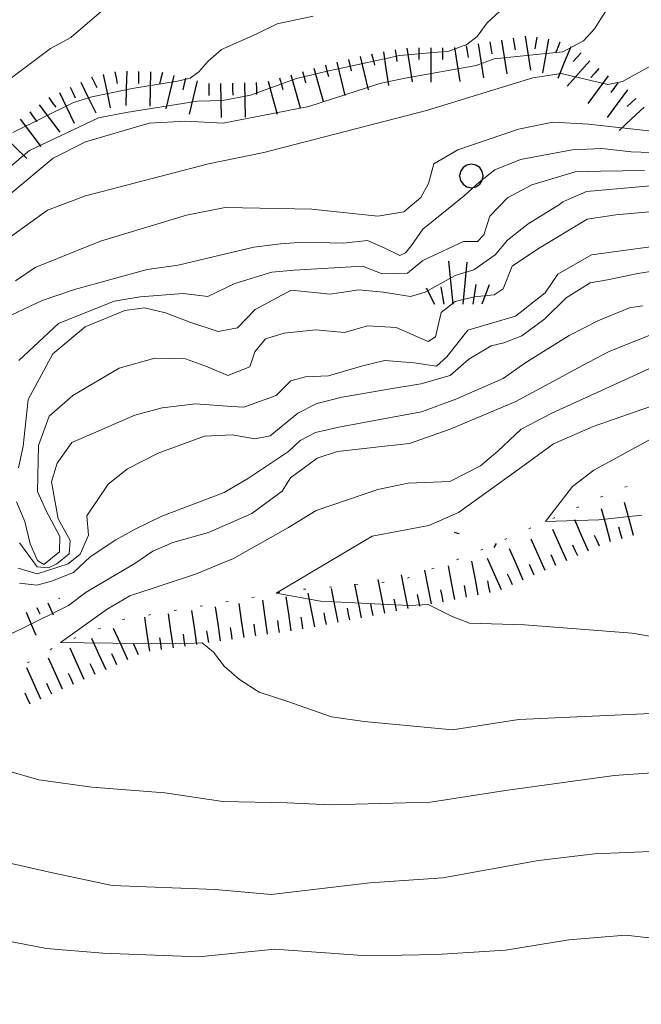
# Model space of a CAD drawing. Extents: x 2426054 to 2427834, y 4754631 to 4755848.
# Drawn here: x 2427314 to 2427367, y 4755357 to 4755440 of the extents above; entities that cross this region are included whole.
import ezdxf

# ---------------------------------------------------------------- set-up
doc = ezdxf.new("R2010")
doc.units = 0
doc.header["$LTSCALE"] = 2
doc.header["$MEASUREMENT"] = 0
doc.linetypes.add('IMPLUVIO', pattern=[6.6, 0.1, -1, 0.1, -1, 0.1, -1, 0.1, -1, 0.1, -1, 0.1, -1])
for name, color, linetype in [('010101', 3, 'Continuous'), ('010102', 1, 'Continuous'), ('010204', 2, 'IMPLUVIO'), ('010307', 1, 'Continuous'), ('030101', 1, 'Continuous'), ('030404', 1, 'Continuous')]:
    doc.layers.add(name, color=color, linetype=linetype)

# ---------------------------------------------------------------- blocks, each defined once
blk = doc.blocks.new('FREIMPLU')
for p, q in [((0, 0), (1.412, 1.138)), ((1.412, -1.138), (0, 0))]:
    blk.add_line(p, q)
blk = doc.blocks.new('SCART_L')
for p, q in [((0, 0), (0.8, 0)), ((0.8, 0), (1.6, 0))]:
    blk.add_line(p, q)
blk = doc.blocks.new('SCART_C')
for p, q in [((0, 0), (0.5, 0)), ((0.5, 0), (1, 0))]:
    blk.add_line(p, q)
blk = doc.blocks.new('CERCHIO')
for p, q in [((-0.189, 0.457), (-0.35, 0.35)), ((0, 0.495), (-0.189, 0.457)), ((0.189, 0.457), (0, 0.495)), ((0.35, 0.35), (0.189, 0.457)), ((-0.457, 0.189), (-0.495, 0)), ((-0.495, 0), (-0.457, -0.189)), ((-0.35, 0.35), (-0.457, 0.189)), ((0.457, 0.189), (0.35, 0.35)), ((0.495, 0), (0.457, 0.189)), ((0.457, -0.189), (0.495, 0)), ((-0.457, -0.189), (-0.35, -0.35)), ((-0.35, -0.35), (-0.189, -0.457)), ((0.189, -0.457), (0.35, -0.35)), ((0.35, -0.35), (0.457, -0.189)), ((-0.189, -0.457), (0, -0.495)), ((0, -0.495), (0.189, -0.457))]:
    blk.add_line(p, q)
blk = doc.blocks.new('S25')
for p, q in [((-0.415, 1.786), (-0.223, -0.028)), ((0.362, 1.744), (0.189, -0.028)), ((-1.353, 0.661), (-1, -0.028)), ((-0.74, 0.7), (-0.614, -0.028)), ((0.73, 0.798), (0.609, -0.028)), ((1.299, 0.788), (0.993, -0.028))]:
    blk.add_line(p, q)

msp = doc.modelspace()

# ---------------------------------------------------------------- linework, layer by layer
at = {"layer": '010101', "linetype": 'Continuous', "lineweight": 0, "flags": 128}
for points in [[(2427363.597, 4755440.509), (2427362.685, 4755439.043), (2427361.757, 4755438.054), (2427360.033, 4755437.106), (2427358.911, 4755437.004), (2427354.258, 4755436.523), (2427352.753, 4755435.962), (2427346.794, 4755434.91), (2427344.656, 4755434.46), (2427338.69, 4755432.532), (2427335.827, 4755431.959), (2427331.514, 4755431.142), (2427328.328, 4755431.303), (2427325.285, 4755431.138), (2427319.934, 4755429.576), (2427317.229, 4755428.199), (2427310.097, 4755422.263)], [(2427368.993, 4755426.012), (2427362.007, 4755425.402), (2427360.034, 4755424.539), (2427359.741, 4755424.313), (2427357.125, 4755422.679), (2427355.368, 4755421.323), (2427354.34, 4755420.09), (2427352.547, 4755418.816), (2427350.994, 4755418.333), (2427348.47, 4755416.935), (2427347.246, 4755416.595), (2427344.931, 4755416.953), (2427342.889, 4755417.136), (2427340.498, 4755416.775), (2427337.216, 4755417.101), (2427334.197, 4755415.486), (2427332.711, 4755413.955), (2427331.086, 4755413.636), (2427328.791, 4755414.394), (2427326.66, 4755415.224), (2427324.91, 4755415.633), (2427323.248, 4755415.396), (2427319.92, 4755414.038), (2427317.188, 4755411.766), (2427315.142, 4755407.933), (2427314.701, 4755404.02), (2427314.326, 4755402.191)], [(2427368.457, 4755413.772), (2427363.91, 4755411.979), (2427361.663, 4755410.798), (2427356.08, 4755407.763), (2427350.574, 4755405.451), (2427347.149, 4755404.248), (2427345.071, 4755404.029), (2427341.116, 4755403.58), (2427339.386, 4755403.02), (2427337.153, 4755401.352), (2427336.448, 4755400.254), (2427333.92, 4755398.358), (2427330.271, 4755396.761), (2427327.269, 4755395.941), (2427325.611, 4755395.215), (2427324.097, 4755394.157), (2427320.002, 4755391.773), (2427318.524, 4755390.633), (2427314.615, 4755388.724), (2427305.762, 4755384.553)], [(2427313.319, 4755376.808), (2427316.038, 4755376.024), (2427320.468, 4755375.398), (2427326.608, 4755374.929), (2427331.478, 4755374.201), (2427336.865, 4755374.093), (2427340.505, 4755373.912), (2427348.907, 4755374.139), (2427355.199, 4755375.12), (2427364.339, 4755376.362), (2427369.504, 4755376.751)]]:
    msp.add_lwpolyline(points, dxfattribs=at)
at = {"layer": '010102', "linetype": 'Continuous', "lineweight": 0, "flags": 128}
for points in [[(2427374.376, 4755476.959), (2427361.668, 4755466.674), (2427359.426, 4755464.728), (2427353.427, 4755460.754), (2427351.021, 4755458.736), (2427344.766, 4755454.457), (2427336.002, 4755449.274), (2427333.615, 4755447.651), (2427326.335, 4755444.373), (2427323.876, 4755442.911), (2427321.666, 4755440.882), (2427318.714, 4755438.336), (2427316.997, 4755437.392), (2427310.137, 4755432.266), (2427308.387, 4755430.376)], [(2427355.062, 4755440.834), (2427353.683, 4755439.552), (2427352.828, 4755438.402), (2427351.957, 4755437.731), (2427350.454, 4755437.171), (2427346.332, 4755436.823), (2427340.126, 4755435.467), (2427337.665, 4755434.876), (2427333.808, 4755433.48), (2427331.473, 4755433.041), (2427329.358, 4755432.989), (2427323.368, 4755432.019), (2427321.034, 4755431.58), (2427315.233, 4755428.85), (2427312.399, 4755426.447)], [(2427339.059, 4755440.107), (2427336.042, 4755439.466), (2427334.287, 4755438.602), (2427331.356, 4755437.321), (2427330.232, 4755436.345), (2427329.469, 4755435.431), (2427328.727, 4755434.912), (2427327.678, 4755434.648), (2427323.866, 4755434.046), (2427320.486, 4755433.344), (2427318.949, 4755432.865), (2427313.844, 4755430.343)], [(2427367.715, 4755436.102), (2427365.044, 4755434.643), (2427363.793, 4755434.387), (2427359.883, 4755435.303), (2427357.508, 4755434.944), (2427348.576, 4755432.205), (2427334.925, 4755428.667), (2427330.278, 4755427.705), (2427319.944, 4755425.035), (2427316.763, 4755423.839), (2427307.712, 4755417.351)], [(2427367.504, 4755430.464), (2427362.172, 4755431.053), (2427359.178, 4755431.204), (2427356.307, 4755430.63), (2427351.215, 4755428.89), (2427349.194, 4755427.714), (2427348.75, 4755426.059), (2427348.091, 4755424.893), (2427346.668, 4755423.687), (2427344.488, 4755423.317), (2427338.953, 4755423.917), (2427331.671, 4755424.044), (2427328.435, 4755423.408), (2427321.193, 4755421.216), (2427315.713, 4755419.015), (2427314.054, 4755417.899)], [(2427370.728, 4755428.553), (2427365.768, 4755428.724), (2427363.297, 4755429.009), (2427360.806, 4755428.895), (2427356.476, 4755428.074), (2427354.308, 4755427.223), (2427353.012, 4755426.168), (2427351.751, 4755425.031), (2427348.283, 4755422.246), (2427347.33, 4755420.853), (2427346.818, 4755420.239), (2427346.326, 4755420.023), (2427345.074, 4755420.647), (2427343.623, 4755421.28), (2427341.566, 4755421.064), (2427338.202, 4755421.154), (2427336.31, 4755421.009), (2427334.09, 4755420.721), (2427327.715, 4755419.201), (2427325.13, 4755418.851), (2427319.026, 4755417.158), (2427316.292, 4755416.255), (2427313.701, 4755415.024)], [(2427314.345, 4755411.207), (2427317.679, 4755414.327), (2427322.354, 4755416.177), (2427324.542, 4755416.547), (2427328.133, 4755416.847), (2427330.209, 4755416.582), (2427332.474, 4755417.671), (2427335.576, 4755418.637), (2427337.471, 4755418.782), (2427343.192, 4755419.134), (2427344.846, 4755418.49), (2427346.977, 4755418.543), (2427348.276, 4755419.599), (2427351.689, 4755421.191), (2427352.855, 4755421.212), (2427353.404, 4755421.745), (2427353.885, 4755423.324), (2427355.368, 4755424.852), (2427357.431, 4755425.95), (2427361.059, 4755427.049), (2427363.189, 4755427.101), (2427366.885, 4755427.155)], [(2427367.305, 4755423.692), (2427364.473, 4755423.433), (2427362.079, 4755423.071), (2427357.885, 4755420.55), (2427355.759, 4755419.13), (2427355.019, 4755417.238), (2427354.267, 4755416.713), (2427352.568, 4755416.557), (2427350.977, 4755416.155), (2427349.803, 4755415.249), (2427349.336, 4755413.183), (2427348.713, 4755412.812), (2427346.034, 4755413.992), (2427343.623, 4755414.114), (2427341.702, 4755413.567), (2427339.254, 4755413.771), (2427336.622, 4755413.501), (2427335.066, 4755413.017), (2427334.165, 4755411.936), (2427333.738, 4755410.671), (2427331.889, 4755409.96), (2427330.193, 4755410.689), (2427328.333, 4755411.345), (2427325.756, 4755411.395), (2427322.772, 4755410.58), (2427318.867, 4755408.283), (2427316.883, 4755406.532), (2427315.993, 4755404.083), (2427315.918, 4755400.226), (2427316.64, 4755398.581), (2427317.781, 4755396.432), (2427317.756, 4755395.146), (2427316.452, 4755394.085), (2427315.906, 4755394.434), (2427315.291, 4755395.833), (2427314.862, 4755397.705), (2427314.14, 4755399.35)], [(2427368.005, 4755420.84), (2427362.441, 4755420.075), (2427359.617, 4755418.446), (2427358.53, 4755416.89), (2427356.05, 4755414.922), (2427353.962, 4755414.302), (2427352.038, 4755413.755), (2427350.271, 4755411.509), (2427349.425, 4755410.746), (2427347.542, 4755411.002), (2427345.092, 4755411.206), (2427343.131, 4755410.741), (2427340.346, 4755409.915), (2427338.406, 4755409.851), (2427337.178, 4755409.511), (2427335.945, 4755408.284), (2427333.232, 4755407.293), (2427332.225, 4755407.343), (2427329.17, 4755407.578), (2427326.368, 4755407.235), (2427324.076, 4755406.626), (2427320.608, 4755405.108), (2427318.792, 4755404.313), (2427317.574, 4755402.602), (2427317.09, 4755401.015), (2427317.66, 4755397.925), (2427318.657, 4755396.102), (2427318.56, 4755394.979), (2427317.548, 4755394.144), (2427316.841, 4755393.818), (2427315.887, 4755393.881), (2427314.408, 4755395.913)], [(2427370.911, 4755419.239), (2427366.311, 4755418.504), (2427363.781, 4755417.986), (2427362.314, 4755417.738), (2427360.311, 4755416.468), (2427358.525, 4755414.703), (2427356.595, 4755413.269), (2427355.071, 4755412.7), (2427354.007, 4755412.431), (2427352.133, 4755411.316), (2427350.568, 4755409.943), (2427348.11, 4755409.26), (2427345.542, 4755408.825), (2427341.507, 4755408.141), (2427339.378, 4755407.603), (2427337.761, 4755406.797), (2427335.442, 4755404.897), (2427334.176, 4755404.638), (2427332.253, 4755404.976), (2427329.943, 4755404.85), (2427326.031, 4755403.433), (2427323.457, 4755402.111), (2427321.855, 4755400.819), (2427320.063, 4755398.166), (2427320.183, 4755396.546), (2427319.496, 4755394.967), (2427318.483, 4755394.13), (2427315.893, 4755393.292), (2427314.3, 4755393.775)], [(2427366.738, 4755415.811), (2427365.637, 4755415.624), (2427362.953, 4755414.548), (2427360.544, 4755413.296), (2427356.826, 4755410.98), (2427355.021, 4755409.698), (2427351.049, 4755407.959), (2427348.163, 4755406.893), (2427345.426, 4755406.384), (2427341.219, 4755405.626), (2427339.252, 4755405.16), (2427337.964, 4755404.497), (2427336.986, 4755403.577), (2427333.634, 4755401.322), (2427331.59, 4755400.132), (2427326.347, 4755398.132), (2427324.064, 4755397.035), (2427322.48, 4755396.145), (2427320.343, 4755394.716), (2427318.94, 4755393.413), (2427317.082, 4755392.698), (2427315.849, 4755392.356), (2427314.399, 4755392.509)], [(2427369.922, 4755381.684), (2427360.608, 4755381.259), (2427356.337, 4755381.067), (2427350.774, 4755380.211), (2427343.339, 4755380.907), (2427340.598, 4755381.287), (2427336.848, 4755382.61), (2427334.532, 4755383.374), (2427332.88, 4755384.429), (2427331.597, 4755385.547), (2427330.682, 4755386.728), (2427329.747, 4755387.504), (2427327.795, 4755387.44), (2427324.222, 4755387.457), (2427322.232, 4755387.475), (2427319.838, 4755387.514), (2427317.849, 4755387.533), (2427321.768, 4755390.336), (2427323.653, 4755391.457), (2427329.188, 4755393.287), (2427332.38, 4755394.586), (2427336.979, 4755397.192), (2427339.324, 4755398.614), (2427344.488, 4755400.381), (2427347.031, 4755400.901), (2427350.53, 4755401.049), (2427353.113, 4755402.378), (2427354.555, 4755403.602), (2427356.515, 4755405.448), (2427359.098, 4755406.776), (2427368.485, 4755411.083)], [(2427373.403, 4755409.438), (2427362.568, 4755405.683), (2427359.243, 4755404.228), (2427356.246, 4755402.025), (2427351.27, 4755398.461), (2427348.775, 4755397.369), (2427344.014, 4755396.472), (2427335.961, 4755391.676), (2427339.671, 4755391.008), (2427343.119, 4755390.836), (2427344.741, 4755390.754), (2427347.174, 4755390.632), (2427348.723, 4755390.717), (2427350.746, 4755389.723), (2427352.181, 4755389.164), (2427356.807, 4755389.013), (2427365.835, 4755388.317), (2427369.905, 4755387.627)], [(2427368.228, 4755405.046), (2427362.621, 4755401.996), (2427360.842, 4755400.623), (2427358.558, 4755397.688), (2427363.061, 4755397.83), (2427366.662, 4755398.218)], [(2427312.568, 4755369.24), (2427317.173, 4755368.201), (2427322.182, 4755367.143), (2427330.829, 4755366.793), (2427335.546, 4755366.396), (2427343.813, 4755367.358), (2427349.946, 4755367.779), (2427357.992, 4755369.236), (2427362.674, 4755369.81), (2427368.107, 4755370.024)], [(2427310.432, 4755363.054), (2427316.681, 4755361.855), (2427321.392, 4755361.459), (2427329.422, 4755361.14), (2427335.843, 4755361.788), (2427343.576, 4755361.242), (2427349.442, 4755361.353), (2427355.199, 4755361.712), (2427360.535, 4755362.575), (2427365.283, 4755362.984), (2427371.508, 4755362.27)]]:
    msp.add_lwpolyline(points, dxfattribs=at)
at = {"layer": '010204', "linetype": 'IMPLUVIO', "lineweight": 0, "flags": 128}
msp.add_lwpolyline([(2427124.724, 4755317.124), (2427128.85, 4755319.487), (2427139.142, 4755326.012), (2427149.599, 4755331.121), (2427157.563, 4755334.97), (2427165.493, 4755338.843), (2427177.34, 4755344.775), (2427184.509, 4755348.739), (2427194.514, 4755353.695), (2427195.896, 4755354.549), (2427203.16, 4755356.541), (2427211.417, 4755358.886), (2427222.374, 4755360.84), (2427234.36, 4755363.484), (2427244.6, 4755366.067), (2427248.904, 4755367.208), (2427253.51, 4755367.774), (2427256.841, 4755367.844), (2427261.05, 4755366.904), (2427263.74, 4755365.312), (2427265.793, 4755363.748), (2427267.752, 4755362.274), (2427269.954, 4755361.677), (2427276.686, 4755364.404), (2427283.807, 4755367.922), (2427292.837, 4755373.135), (2427305.988, 4755381.233), (2427313.273, 4755384.765), (2427317.866, 4755387.453), (2427323.047, 4755389.471), (2427337.465, 4755391.933), (2427346.358, 4755392.718), (2427352.494, 4755395.009), (2427363.808, 4755400.008), (2427371.373, 4755402.981), (2427379.143, 4755404.57), (2427383.96, 4755405.174), (2427390.935, 4755404.666), (2427397.072, 4755403.379), (2427405.376, 4755403.043), (2427416.974, 4755403.29), (2427423.703, 4755401.5), (2427430.482, 4755397.759), (2427436.495, 4755396.668), (2427441.817, 4755396.746), (2427444.064, 4755397.532), (2427456.062, 4755402.844), (2427465.313, 4755408.113), (2427473.784, 4755412.443), (2427478.561, 4755414.692)], dxfattribs=at)

# ---------------------------------------------------------------- block references
at = {"layer": '010204', "lineweight": 0, "xscale": 1.999999999826423, "yscale": 1.999999999826423, "zscale": 1.999999999826423, "rotation": 203.8386916079734}
msp.add_blockref('FREIMPLU', (2427354.417, 4755395.858), dxfattribs=at)
at = {"layer": '010307', "lineweight": 0}
for name, p, xscale, yscale, zscale, rotation in [('SCART_L', (2427354.879, 4755438.11), 1.799999999921551, 1.799999999921551, 1.799999999921551, 279.1174121448853), ('SCART_L', (2427356.853, 4755438.426), 1.799999999921551, 1.799999999921551, 1.799999999921551, 279.1174121448853), ('SCART_L', (2427358.823, 4755438.185), 1.7999999991745, 1.7999999991745, 1.7999999991745, 259.9434218109186), ('SCART_L', (2427346.931, 4755437.439), 1.800000000654386, 1.800000000654386, 1.800000000654386, 278.7989030414543), ('SCART_L', (2427348.93, 4755437.467), 1.800000000644747, 1.800000000644747, 1.800000000644747, 270.1067715413583), ('SCART_L', (2427350.929, 4755437.476), 1.799999999921551, 1.799999999921551, 1.799999999921551, 279.1174121448853), ('SCART_L', (2427352.904, 4755437.793), 1.799999999921551, 1.799999999921551, 1.799999999921551, 279.1174121448853), ('SCART_L', (2427360.707, 4755437.545), 1.799999999242475, 1.799999999242475, 1.799999999242475, 247.2946811169992), ('SCART_L', (2427342.999, 4755436.724), 1.799999999208075, 1.799999999208075, 1.799999999208075, 283.5681516865251), ('SCART_L', (2427344.955, 4755437.133), 1.800000000654386, 1.800000000654386, 1.800000000654386, 278.7989030414543), ('SCART_L', (2427362.3, 4755436.374), 1.800000000232909, 1.800000000232909, 1.800000000232909, 228.1191671031641), ('SCART_L', (2427339.122, 4755435.74), 1.79999999993621, 1.79999999993621, 1.79999999993621, 285.6237299053664), ('SCART_L', (2427341.055, 4755436.255), 1.799999999208075, 1.799999999208075, 1.799999999208075, 283.5681516865251), ('SCART_L', (2427321.431, 4755435.228), 1.799999999510247, 1.799999999510247, 1.799999999510247, 281.8354593442963), ('SCART_L', (2427323.402, 4755435.484), 1.799999999302472, 1.799999999302472, 1.799999999302472, 268.7285046906773), ('SCART_L', (2427325.402, 4755435.439), 1.799999999302472, 1.799999999302472, 1.799999999302472, 268.7285046906773), ('SCART_L', (2427327.369, 4755435.144), 1.799999999946337, 1.799999999946337, 1.799999999946337, 256.5313995769824), ('SCART_L', (2427337.196, 4755435.201), 1.79999999993621, 1.79999999993621, 1.79999999993621, 285.6237299053664), ('SCART_L', (2427363.845, 4755435.108), 1.800000000656274, 1.800000000656274, 1.800000000656274, 233.5559955713142), ('SCART_L', (2427319.553, 4755434.582), 1.799999999994591, 1.799999999994591, 1.799999999994591, 295.7771118870259), ('SCART_L', (2427329.314, 4755434.678), 1.799999999946337, 1.799999999946337, 1.799999999946337, 256.5313995769824), ('SCART_L', (2427331.287, 4755434.473), 1.799999999592329, 1.799999999592329, 1.799999999592329, 271.1814201021928), ('SCART_L', (2427333.287, 4755434.514), 1.799999999592329, 1.799999999592329, 1.799999999592329, 271.1814201021928), ('SCART_L', (2427335.27, 4755434.663), 1.79999999993621, 1.79999999993621, 1.79999999993621, 285.6237299053664), ('SCART_L', (2427365.454, 4755433.92), 1.800000000656274, 1.800000000656274, 1.800000000656274, 233.5559955713142), ('SCART_L', (2427317.752, 4755433.712), 1.799999999994591, 1.799999999994591, 1.799999999994591, 295.7771118870259), ('SCART_L', (2427316.054, 4755432.674), 1.800000000264054, 1.800000000264054, 1.800000000264054, 307.0419606030592), ('SCART_L', (2427366.842, 4755432.483), 1.800000000613371, 1.800000000613371, 1.800000000613371, 223.2421700377606), ('SCART_L', (2427314.458, 4755431.469), 1.800000000264054, 1.800000000264054, 1.800000000264054, 307.0419606030592), ('SCART_L', (2427312.943, 4755430.172), 1.800000000792994, 1.800000000792994, 1.800000000792994, 315.7848842596162), ('SCART_L', (2427365.962, 4755396.509), 1.799999999970911, 1.799999999970911, 1.799999999970911, 105.1818745135183), ('SCART_L', (2427364.032, 4755395.985), 1.799999999970911, 1.799999999970911, 1.799999999970911, 105.1818745135183), ('SCART_L', (2427362.19, 4755395.213), 1.799999999130046, 1.799999999130046, 1.799999999130046, 113.9420804663919), ('SCART_L', (2427360.362, 4755394.401), 1.799999999130046, 1.799999999130046, 1.799999999130046, 113.9420804663919), ('SCART_L', (2427358.534, 4755393.59), 1.799999999130046, 1.799999999130046, 1.799999999130046, 113.9420804663919), ('SCART_L', (2427356.706, 4755392.778), 1.799999999130046, 1.799999999130046, 1.799999999130046, 113.9420804663919), ('SCART_L', (2427352.928, 4755391.541), 1.799999999267294, 1.799999999267294, 1.799999999267294, 101.0685146375065), ('SCART_L', (2427354.878, 4755391.967), 1.799999999130046, 1.799999999130046, 1.799999999130046, 113.9420804663919), ('SCART_L', (2427349.003, 4755390.773), 1.799999999267294, 1.799999999267294, 1.799999999267294, 101.0685146375065), ('SCART_L', (2427350.966, 4755391.157), 1.799999999267294, 1.799999999267294, 1.799999999267294, 101.0685146375065), ('SCART_L', (2427345.077, 4755390.005), 1.799999999267294, 1.799999999267294, 1.799999999267294, 101.0685146375065), ('SCART_L', (2427347.04, 4755390.389), 1.799999999267294, 1.799999999267294, 1.799999999267294, 101.0685146375065), ('SCART_L', (2427341.152, 4755389.237), 1.799999999267294, 1.799999999267294, 1.799999999267294, 101.0685146375065), ('SCART_L', (2427343.114, 4755389.621), 1.799999999267294, 1.799999999267294, 1.799999999267294, 101.0685146375065), ('SCART_L', (2427316.787, 4755390.874), 0.6979546388747153, 0.6979546388747153, 0.6979546388747153, 293.117182708653), ('SCART_C', (2427317.706, 4755391.266), 0.06126587046314927, 0.06126587046314927, 0.06126587046314927, 293.1171824919672), ('SCART_L', (2427335.236, 4755388.242), 1.799999999718553, 1.799999999718553, 1.799999999718553, 98.23187732450148), ('SCART_L', (2427337.216, 4755388.528), 1.799999999718553, 1.799999999718553, 1.799999999718553, 98.23187732450148), ('SCART_L', (2427339.189, 4755388.853), 1.799999999267294, 1.799999999267294, 1.799999999267294, 101.0685146375065), ('SCART_L', (2427314.947, 4755390.089), 1.311172335859756, 1.311172335859756, 1.311172335859756, 293.1171826702388), ('SCART_C', (2427315.867, 4755390.481), 0.5858189563552947, 0.5858189563552947, 0.5858189563552947, 293.1171826770842), ('SCART_L', (2427329.298, 4755387.383), 1.799999999718553, 1.799999999718553, 1.799999999718553, 98.23187732450148), ('SCART_L', (2427331.278, 4755387.669), 1.799999999718553, 1.799999999718553, 1.799999999718553, 98.23187732450148), ('SCART_L', (2427333.257, 4755387.956), 1.799999999718553, 1.799999999718553, 1.799999999718553, 98.23187732450148), ('SCART_L', (2427325.34, 4755386.81), 1.799999999718553, 1.799999999718553, 1.799999999718553, 98.23187732450148), ('SCART_L', (2427327.319, 4755387.097), 1.799999999718553, 1.799999999718553, 1.799999999718553, 98.23187732450148), ('SCART_L', (2427323.49, 4755386.078), 1.800000000103799, 1.800000000103799, 1.800000000103799, 114.2899088875146), ('SCART_L', (2427321.667, 4755385.256), 1.800000000103799, 1.800000000103799, 1.800000000103799, 114.2899088875146), ('SCART_L', (2427319.844, 4755384.433), 1.800000000103799, 1.800000000103799, 1.800000000103799, 114.2899088875146), ('SCART_L', (2427318.021, 4755383.61), 1.800000000103799, 1.800000000103799, 1.800000000103799, 114.2899088875146), ('SCART_L', (2427316.198, 4755382.788), 1.800000000103799, 1.800000000103799, 1.800000000103799, 114.2899088875146)]:
    msp.add_blockref(name, p, dxfattribs=dict(at, xscale=xscale, yscale=yscale, zscale=zscale, rotation=rotation))
for p, rotation in [((2427355.866, 4755438.268), 279.1174121427892), ((2427357.839, 4755438.36), 259.9434217979203), ((2427345.943, 4755437.286), 278.7989030121582), ((2427347.93, 4755437.465), 270.1067715532163), ((2427349.93, 4755437.469), 270.1067715532163), ((2427351.917, 4755437.634), 279.1174121427892), ((2427353.891, 4755437.951), 279.1174121427892), ((2427359.785, 4755437.931), 247.2946811279382), ((2427342.027, 4755436.489), 283.568151663471), ((2427343.971, 4755436.959), 283.568151663471), ((2427361.556, 4755437.042), 228.1191670838299), ((2427340.085, 4755436.009), 285.6237299428195), ((2427363.045, 4755435.707), 228.1191670838299), ((2427320.454, 4755435.017), 295.7771119131739), ((2427322.409, 4755435.433), 281.8354593293196), ((2427324.402, 4755435.462), 268.7285046979205), ((2427326.396, 4755435.376), 256.5313996025657), ((2427328.341, 4755434.911), 256.5313996025657), ((2427336.233, 4755434.932), 285.6237299428195), ((2427338.159, 4755435.471), 285.6237299428195), ((2427318.653, 4755434.147), 295.7771119131739), ((2427330.287, 4755434.452), 271.1814201081205), ((2427332.287, 4755434.494), 271.1814201081205), ((2427334.286, 4755434.535), 271.1814201081205), ((2427364.65, 4755434.514), 233.5559955499617), ((2427316.852, 4755433.277), 307.0419606363646), ((2427366.157, 4755433.211), 223.2421699950844), ((2427315.256, 4755432.072), 307.0419606363646), ((2427364.997, 4755396.247), 105.1818745087738), ((2427363.104, 4755395.619), 113.9420804369124), ((2427361.276, 4755394.807), 113.9420804369124), ((2427359.448, 4755393.996), 113.9420804369124), ((2427357.62, 4755393.184), 113.9420804369124), ((2427353.91, 4755391.733), 101.068514622327), ((2427355.792, 4755392.372), 113.9420804369124), ((2427349.984, 4755390.965), 101.068514622327), ((2427351.947, 4755391.349), 101.068514622327), ((2427346.059, 4755390.197), 101.068514622327), ((2427348.021, 4755390.581), 101.068514622327), ((2427342.133, 4755389.429), 101.068514622327), ((2427344.096, 4755389.813), 101.068514622327), ((2427336.226, 4755388.385), 98.23187733870952), ((2427338.206, 4755388.672), 98.23187733870952), ((2427340.17, 4755389.045), 101.068514622327), ((2427330.288, 4755387.526), 98.23187733870952), ((2427332.267, 4755387.813), 98.23187733870952), ((2427334.247, 4755388.099), 98.23187733870952), ((2427326.329, 4755386.953), 98.23187733870952), ((2427328.309, 4755387.24), 98.23187733870952), ((2427324.402, 4755386.49), 114.2899088728811), ((2427322.579, 4755385.667), 114.2899088728811), ((2427320.756, 4755384.844), 114.2899088728811), ((2427318.933, 4755384.022), 114.2899088728811), ((2427317.11, 4755383.199), 114.2899088728811), ((2427315.287, 4755382.376), 114.2899088728811)]:
    msp.add_blockref('SCART_C', p, dxfattribs=dict(at, rotation=rotation))
at = {"layer": '030101', "lineweight": 0, "xscale": 2, "yscale": 2, "zscale": 2}
msp.add_blockref('CERCHIO', (2427352.346, 4755426.701), dxfattribs=at)
at = {"layer": '030404', "lineweight": 0, "xscale": 2, "yscale": 2, "zscale": 2}
msp.add_blockref('S25', (2427351.248, 4755415.989), dxfattribs=at)

doc.saveas('drawing.dxf')
